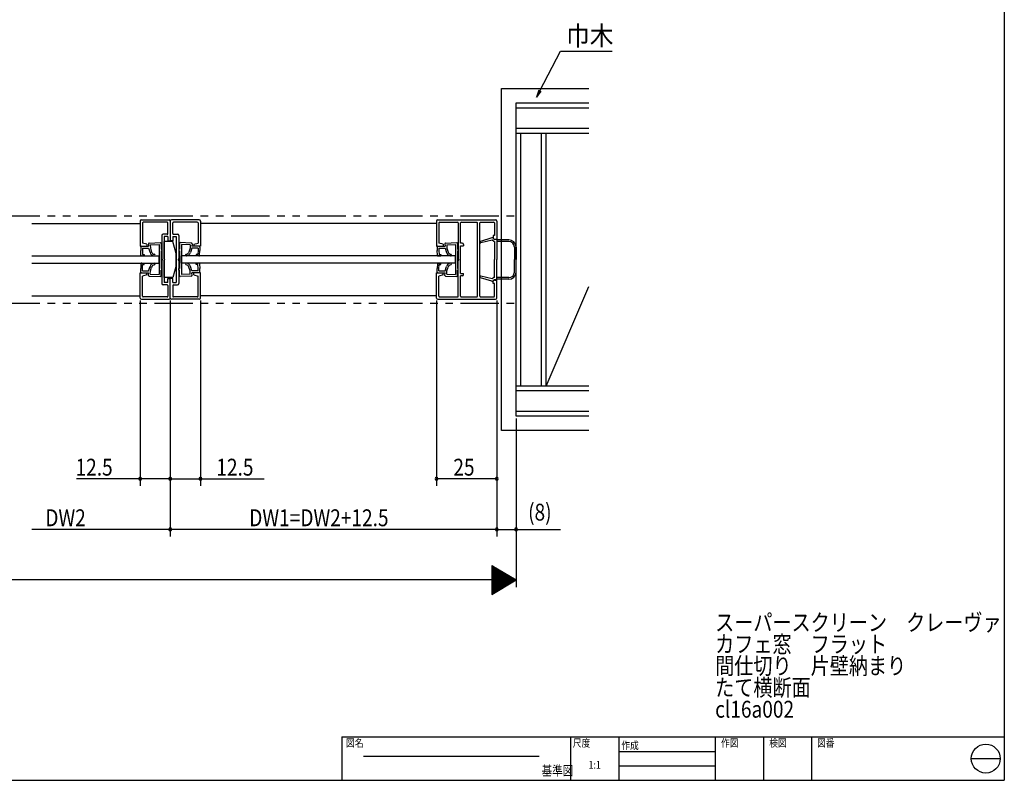
# Model space of a CAD drawing. Extents: x 19 to 1170, y 16 to 831.
# Drawn here: x 757 to 1166, y 16 to 332 of the extents above; entities that cross this region are included whole.
import ezdxf
from ezdxf.enums import TextEntityAlignment as Align

# ---------------------------------------------------------------- set-up
doc = ezdxf.new("R2010")
doc.units = 0
doc.linetypes.add('PHANTOM2', pattern=[31.75, 15.875, -3.175, 3.175, -3.175, 3.175, -3.175])
for name, color, linetype in [('KI1', 7, 'CONTINUOUS'), ('KI2', 4, 'CONTINUOUS'), ('MJ', 2, 'CONTINUOUS'), ('OS', 2, 'CONTINUOUS'), ('PH', 6, 'PHANTOM2'), ('SU', 3, 'CONTINUOUS'), ('WK', 7, 'CONTINUOUS')]:
    doc.layers.add(name, color=color, linetype=linetype)
doc.styles.get("Standard").update_dxf_attribs({"font": 'romans.shx', "width": 0.83, "bigfont": 'extfont.shx'})

msp = doc.modelspace()

# ---------------------------------------------------------------- linework, layer by layer
at = {"layer": 'KI1'}
for p, q in [((761.872216, 247.357474), (806.872216, 247.357474)), ((806.872216, 248.357474), (806.872216, 237.857474)), ((807.372216, 248.857474), (818.872216, 248.857474)), ((807.872216, 247.557474), (807.872216, 239.18379)), ((818.072216, 247.857474), (808.172216, 247.857474)), ((818.372216, 243.157474), (818.372216, 247.557474)), ((819.372216, 248.357474), (819.372216, 240.157474)), ((831.372216, 248.857474), (819.872216, 248.857474)), ((820.372216, 243.157474), (820.372216, 247.557474)), ((830.572216, 247.857474), (820.672216, 247.857474)), ((830.872216, 247.557474), (830.872216, 239.18379)), ((831.872216, 248.357474), (831.872216, 237.857474)), ((929.872216, 247.357474), (831.872216, 247.357474)), ((929.872216, 248.357474), (929.872216, 237.857474)), ((930.372216, 248.857474), (954.372216, 248.857474)), ((930.872216, 247.557474), (930.872216, 239.18379)), ((931.172216, 247.857474), (938.572216, 247.857474)), ((938.872216, 247.557474), (938.872216, 232.657474)), ((939.872216, 239.107474), (939.872216, 247.557474)), ((940.172216, 247.857474), (946.572216, 247.857474)), ((946.872216, 217.157474), (946.872216, 247.557474)), ((947.872216, 217.157474), (947.872216, 247.557474)), ((948.172216, 247.857474), (953.572216, 247.857474)), ((953.872216, 247.557474), (953.872216, 242.357474)), ((954.872216, 248.357474), (954.872216, 240.857474)), ((815.872216, 242.357474), (815.872216, 232.657474)), ((818.072216, 242.857474), (816.372216, 242.857474)), ((818.372216, 241.857474), (816.872216, 241.857474)), ((816.872216, 241.857474), (816.872216, 222.857474)), ((818.372216, 241.857474), (818.372216, 240.157474)), ((820.372216, 241.857474), (821.872216, 241.857474)), ((820.372216, 241.857474), (820.372216, 240.157474)), ((820.672216, 242.857474), (822.372216, 242.857474)), ((821.872216, 241.857474), (821.872216, 222.857474)), ((822.872216, 242.357474), (822.872216, 232.657474)), ((952.796999, 241.33132), (948.120006, 239.903253)), ((953.972216, 240.707474), (953.355305, 241.219256)), ((953.372216, 242.357474), (953.372216, 241.357474)), ((953.872216, 242.357474), (953.372216, 242.357474)), ((806.872216, 237.857474), (809.572216, 237.857474)), ((809.572216, 238.736421), (807.872216, 239.18379)), ((809.572216, 238.736421), (809.572216, 237.857474)), ((818.372216, 240.157474), (819.372216, 240.157474)), ((820.372216, 240.157474), (819.372216, 240.157474)), ((829.172216, 238.736421), (830.872216, 239.18379)), ((829.172216, 238.736421), (829.172216, 237.857474)), ((831.872216, 237.857474), (829.172216, 237.857474)), ((929.872216, 237.857474), (932.572216, 237.857474)), ((932.572216, 238.736421), (930.872216, 239.18379)), ((932.572216, 238.736421), (932.572216, 237.857474)), ((940.572216, 239.107474), (939.872216, 239.107474)), ((939.872216, 238.107474), (941.072216, 238.107474)), ((939.872216, 226.607474), (939.872216, 238.107474)), ((941.072216, 238.607474), (941.072216, 238.107474)), ((952.905145, 240.423321), (948.310211, 239.229752)), ((953.647498, 239.807474), (952.905145, 240.423321)), ((953.972216, 239.807474), (953.647498, 239.807474)), ((953.872216, 240.857474), (954.872216, 240.857474)), ((954.872216, 240.707474), (953.972216, 240.707474)), ((953.972216, 239.807474), (953.972216, 232.357474)), ((954.872216, 240.707474), (954.872216, 232.357474)), ((761.872216, 233.857474), (814.77222, 233.857474)), ((814.77222, 230.857474), (814.77222, 233.857474)), ((937.77222, 233.857474), (823.972212, 233.857474)), ((823.972212, 230.857474), (823.972212, 233.857474)), ((937.77222, 230.857474), (937.77222, 233.857474)), ((761.872216, 230.857474), (814.77222, 230.857474)), ((815.872216, 232.057474), (815.872216, 222.357474)), ((822.872216, 232.057474), (822.872216, 222.357474)), ((937.77222, 230.857474), (823.972212, 230.857474)), ((938.872216, 217.157474), (938.872216, 232.057474)), ((953.972216, 224.907474), (953.972216, 232.357474)), ((954.872216, 224.007474), (954.872216, 232.357474)), ((806.872216, 226.857474), (809.572216, 226.857474)), ((806.872216, 216.357474), (806.872216, 226.857474)), ((809.572216, 225.978527), (807.872216, 225.531158)), ((807.872216, 217.157474), (807.872216, 225.531158)), ((809.572216, 225.978527), (809.572216, 226.857474)), ((831.872216, 226.857474), (829.172216, 226.857474)), ((829.172216, 225.978527), (829.172216, 226.857474)), ((829.172216, 225.978527), (830.872216, 225.531158)), ((830.872216, 217.157474), (830.872216, 225.531158)), ((831.872216, 216.357474), (831.872216, 226.857474)), ((929.872216, 216.357474), (929.872216, 226.857474)), ((929.872216, 226.857474), (932.572216, 226.857474)), ((932.572216, 225.978527), (930.872216, 225.531158)), ((930.872216, 217.157474), (930.872216, 225.531158)), ((932.572216, 225.978527), (932.572216, 226.857474)), ((939.872216, 226.607474), (941.072216, 226.607474)), ((940.572216, 225.607474), (939.872216, 225.607474)), ((939.872216, 217.157474), (939.872216, 225.607474)), ((941.072216, 226.107474), (941.072216, 226.607474)), ((952.796999, 223.383628), (948.120006, 224.811695)), ((952.905145, 224.291627), (948.310211, 225.485196)), ((953.647498, 224.907474), (952.905145, 224.291627)), ((953.972216, 224.907474), (953.647498, 224.907474)), ((818.072216, 221.857474), (816.372216, 221.857474)), ((818.372216, 222.857474), (816.872216, 222.857474)), ((818.372216, 224.557474), (819.372216, 224.557474)), ((818.372216, 222.857474), (818.372216, 224.557474)), ((818.372216, 221.557474), (818.372216, 217.157474)), ((820.372216, 224.557474), (819.372216, 224.557474)), ((819.372216, 216.357474), (819.372216, 224.557474)), ((820.372216, 222.857474), (820.372216, 224.557474)), ((820.372216, 222.857474), (821.872216, 222.857474)), ((820.372216, 221.557474), (820.372216, 217.157474)), ((820.672216, 221.857474), (822.372216, 221.857474)), ((953.972216, 224.007474), (953.355305, 223.495692)), ((953.372216, 222.357474), (953.372216, 223.357474)), ((953.872216, 222.357474), (953.372216, 222.357474)), ((953.872216, 223.857474), (954.872216, 223.857474)), ((953.872216, 217.157474), (953.872216, 222.357474)), ((954.872216, 224.007474), (953.972216, 224.007474)), ((954.872216, 216.357474), (954.872216, 223.857474)), ((761.872216, 217.357474), (806.872216, 217.357474)), ((818.072216, 216.857474), (808.172216, 216.857474)), ((830.572216, 216.857474), (820.672216, 216.857474)), ((929.872216, 217.357474), (831.872216, 217.357474)), ((931.172216, 216.857474), (938.572216, 216.857474)), ((940.172216, 216.857474), (946.572216, 216.857474)), ((948.172216, 216.857474), (953.572216, 216.857474)), ((807.372216, 215.857474), (818.872216, 215.857474)), ((831.372216, 215.857474), (819.872216, 215.857474)), ((930.372216, 215.857474), (954.372216, 215.857474))]:
    msp.add_line(p, q, dxfattribs=at)
for centre, radius, start, end in [((807.372216, 248.357474), 0.5, 90, 180), ((808.172216, 247.557474), 0.3, 90, 180), ((818.072216, 247.557474), 0.3, 0, 90), ((818.872216, 248.357474), 0.5, 0, 90), ((819.872216, 248.357474), 0.5, 90, 180), ((820.672216, 247.557474), 0.3, 90, 180), ((830.572216, 247.557474), 0.3, 0, 90), ((831.372216, 248.357474), 0.5, 0, 90), ((930.372216, 248.357474), 0.5, 90, 180), ((931.172216, 247.557474), 0.3, 90, 180), ((938.572216, 247.557474), 0.3, 0, 90), ((940.172216, 247.557474), 0.3, 90, 180), ((946.572216, 247.557474), 0.3, 0, 90), ((948.172216, 247.557474), 0.3, 90, 180), ((953.572216, 247.557474), 0.3, 0, 90), ((954.372216, 248.357474), 0.5, 0, 90), ((816.372216, 242.357474), 0.5, 90, 180), ((818.072216, 243.157474), 0.3, 270, 0), ((820.672216, 243.157474), 0.3, 180, 270), ((822.372216, 242.357474), 0.5, 0, 90), ((952.972216, 240.757474), 0.6, 50.321293, 106.979455), ((953.872216, 241.357474), 0.5, 180, 270), ((940.572216, 238.607474), 0.5, 0, 90), ((948.222216, 239.56851), 0.35, 106.979455, 284.561212), ((815.872216, 232.357474), 0.3, 270, 90), ((822.872216, 232.357474), 0.3, 90, 270), ((938.872216, 232.357474), 0.3, 270, 90), ((940.572216, 226.107474), 0.5, 270, 0), ((948.222216, 225.146438), 0.35, 75.438788, 253.020545), ((816.372216, 222.357474), 0.5, 180, 270), ((818.072216, 221.557474), 0.3, 0, 90), ((820.672216, 221.557474), 0.3, 90, 180), ((822.372216, 222.357474), 0.5, 270, 0), ((952.972216, 223.957474), 0.6, 253.020545, 309.678707), ((953.872216, 223.357474), 0.5, 90, 180), ((808.172216, 217.157474), 0.3, 180, 270), ((818.072216, 217.157474), 0.3, 270, 0), ((820.672216, 217.157474), 0.3, 180, 270), ((830.572216, 217.157474), 0.3, 270, 0), ((931.172216, 217.157474), 0.3, 180, 270), ((938.572216, 217.157474), 0.3, 270, 0), ((940.172216, 217.157474), 0.3, 180, 270), ((946.572216, 217.157474), 0.3, 270, 0), ((948.172216, 217.157474), 0.3, 180, 270), ((953.572216, 217.157474), 0.3, 270, 0), ((807.372216, 216.357474), 0.5, 180, 270), ((818.872216, 216.357474), 0.5, 270, 0), ((819.872216, 216.357474), 0.5, 180, 270), ((831.372216, 216.357474), 0.5, 270, 0), ((930.372216, 216.357474), 0.5, 180, 270), ((954.372216, 216.357474), 0.5, 270, 0)]:
    msp.add_arc(centre, radius, start, end, dxfattribs=at)
at = {"layer": 'KI2'}
for p, q in [((807.101988, 237.547504), (807.152715, 236.048362)), ((807.391671, 237.857478), (810.389955, 237.849234)), ((807.818497, 237.071463), (810.392509, 237.048862)), ((807.818497, 237.071463), (807.852315, 236.072035)), ((810.357828, 238.908389), (810.389955, 237.849234)), ((810.392509, 237.048862), (810.970829, 235.262227)), ((810.647511, 239.218362), (815.24488, 239.373925)), ((811.074337, 238.432347), (814.77222, 238.557474)), ((811.074337, 238.432347), (811.116609, 237.073364)), ((811.116609, 237.074201), (811.640385, 235.466419)), ((814.77222, 238.557474), (814.77222, 226.157474)), ((815.57222, 239.057474), (815.57222, 236.707474)), ((820.372216, 239.857474), (816.872216, 239.857474)), ((816.872216, 232.657474), (816.872216, 239.857474)), ((821.872216, 234.857474), (820.372216, 239.857474)), ((823.172212, 239.057474), (823.172212, 236.707474)), ((828.096921, 239.218362), (823.499553, 239.373925)), ((823.972212, 238.557474), (823.972212, 226.157474)), ((827.670096, 238.432347), (823.972212, 238.557474)), ((827.627823, 237.074201), (827.104048, 235.466419)), ((827.670096, 238.432347), (827.627823, 237.073364)), ((828.351924, 237.048862), (827.773604, 235.262227)), ((830.925936, 237.071463), (828.351924, 237.048862)), ((828.386604, 238.908389), (828.354477, 237.849234)), ((831.352761, 237.857478), (828.354477, 237.849234)), ((830.925936, 237.071463), (830.892118, 236.072035)), ((831.642444, 237.547504), (831.591717, 236.048362)), ((930.101988, 237.547504), (930.152715, 236.048362)), ((930.391671, 237.857478), (933.389955, 237.849234)), ((930.818497, 237.071463), (933.392509, 237.048862)), ((930.818497, 237.071463), (930.852315, 236.072035)), ((933.357828, 238.908389), (933.389955, 237.849234)), ((933.392509, 237.048862), (933.970829, 235.262227)), ((933.647511, 239.218362), (938.24488, 239.373925)), ((934.074337, 238.432347), (937.77222, 238.557474)), ((934.074337, 238.432347), (934.116609, 237.073364)), ((934.116609, 237.074201), (934.640385, 235.466419)), ((937.77222, 238.557474), (937.77222, 226.157474)), ((938.57222, 239.057474), (938.57222, 236.707474)), ((959.872216, 240.557474), (954.872216, 240.557474)), ((959.872216, 239.857474), (954.872216, 239.857474)), ((962.172216, 237.557474), (962.172216, 232.357474)), ((962.872216, 237.557474), (962.872216, 232.357474)), ((807.208515, 234.154723), (807.152715, 236.048362)), ((807.518489, 233.86504), (808.617859, 233.90224)), ((807.852315, 236.072035), (807.897969, 234.478224)), ((807.897969, 234.478224), (808.597569, 234.501897)), ((808.597569, 234.501897), (808.617859, 233.90224)), ((815.57222, 236.707474), (815.87222, 236.707474)), ((815.57222, 236.007474), (815.57222, 228.707474)), ((815.57222, 236.007474), (815.87222, 236.007474)), ((815.87222, 236.707474), (815.87222, 236.007474)), ((821.872216, 229.857474), (821.872216, 234.857474)), ((823.172212, 236.707474), (822.872212, 236.707474)), ((822.872212, 236.707474), (822.872212, 236.007474)), ((823.172212, 236.007474), (822.872212, 236.007474)), ((823.172212, 236.007474), (823.172212, 228.707474)), ((830.146864, 234.501897), (830.126573, 233.90224)), ((831.225944, 233.86504), (830.126573, 233.90224)), ((830.846463, 234.478224), (830.146864, 234.501897)), ((830.892118, 236.072035), (830.846463, 234.478224)), ((831.535917, 234.154723), (831.591717, 236.048362)), ((930.208515, 234.154723), (930.152715, 236.048362)), ((930.518489, 233.86504), (931.617859, 233.90224)), ((930.852315, 236.072035), (930.897969, 234.478224)), ((930.897969, 234.478224), (931.597569, 234.501897)), ((931.597569, 234.501897), (931.617859, 233.90224)), ((938.57222, 236.707474), (938.87222, 236.707474)), ((938.57222, 236.007474), (938.57222, 228.707474)), ((938.57222, 236.007474), (938.87222, 236.007474)), ((938.87222, 236.707474), (938.87222, 236.007474)), ((807.208515, 230.585341), (807.152715, 228.666586)), ((807.518489, 230.875024), (808.617859, 230.837824)), ((807.852315, 228.642913), (807.897969, 230.26184)), ((807.897969, 230.26184), (808.597569, 230.238168)), ((808.597569, 230.238168), (808.617859, 230.837824)), ((810.392509, 227.664247), (810.970829, 229.452721)), ((811.116609, 227.638908), (811.640385, 229.248529)), ((817.172216, 232.357474), (816.872216, 232.657474)), ((817.172216, 232.357474), (816.872216, 232.057474)), ((816.872216, 224.857474), (816.872216, 232.057474)), ((821.872216, 229.857474), (820.372216, 224.857474)), ((827.627823, 227.638908), (827.104048, 229.248529)), ((828.351924, 227.664247), (827.773604, 229.452721)), ((831.225944, 230.875024), (830.126573, 230.837824)), ((830.146864, 230.238168), (830.126573, 230.837824)), ((830.846463, 230.26184), (830.146864, 230.238168)), ((830.892118, 228.642913), (830.846463, 230.26184)), ((831.535917, 230.585341), (831.591717, 228.666586)), ((930.208515, 230.585341), (930.152715, 228.666586)), ((930.518489, 230.875024), (931.617859, 230.837824)), ((930.852315, 228.642913), (930.897969, 230.26184)), ((930.897969, 230.26184), (931.597569, 230.238168)), ((931.597569, 230.238168), (931.617859, 230.837824)), ((933.392509, 227.664247), (933.970829, 229.452721)), ((934.116609, 227.638908), (934.640385, 229.248529)), ((962.172216, 227.157474), (962.172216, 232.357474)), ((962.872216, 227.157474), (962.872216, 232.357474)), ((807.101988, 227.167444), (807.152715, 228.666586)), ((807.391671, 226.85747), (810.389955, 226.863876)), ((807.818497, 227.643485), (807.852315, 228.642913)), ((807.818497, 227.643485), (810.392509, 227.664247)), ((810.357828, 225.806559), (810.389955, 226.863876)), ((810.647511, 225.496585), (815.24488, 225.341023)), ((811.074337, 226.282601), (811.116609, 227.639745)), ((811.074337, 226.282601), (814.77222, 226.157474)), ((815.57222, 228.707474), (815.87222, 228.707474)), ((815.57222, 228.007474), (815.87222, 228.007474)), ((815.57222, 225.657474), (815.57222, 228.007474)), ((815.87222, 228.007474), (815.87222, 228.707474)), ((820.372216, 224.857474), (816.872216, 224.857474)), ((822.872212, 228.007474), (822.872212, 228.707474)), ((823.172212, 228.707474), (822.872212, 228.707474)), ((823.172212, 228.007474), (822.872212, 228.007474)), ((823.172212, 225.657474), (823.172212, 228.007474)), ((828.096921, 225.496585), (823.499553, 225.341023)), ((827.670096, 226.282601), (823.972212, 226.157474)), ((827.670096, 226.282601), (827.627823, 227.639745)), ((830.925936, 227.643485), (828.351924, 227.664247)), ((828.386604, 225.806559), (828.354477, 226.863876)), ((831.352761, 226.85747), (828.354477, 226.863876)), ((830.925936, 227.643485), (830.892118, 228.642913)), ((831.642444, 227.167444), (831.591717, 228.666586)), ((930.101988, 227.167444), (930.152715, 228.666586)), ((930.391671, 226.85747), (933.389955, 226.863876)), ((930.818497, 227.643485), (930.852315, 228.642913)), ((930.818497, 227.643485), (933.392509, 227.664247)), ((933.357828, 225.806559), (933.389955, 226.863876)), ((933.647511, 225.496585), (938.24488, 225.341023)), ((934.074337, 226.282601), (934.116609, 227.639745)), ((934.074337, 226.282601), (937.77222, 226.157474)), ((938.57222, 228.707474), (938.87222, 228.707474)), ((938.57222, 228.007474), (938.87222, 228.007474)), ((938.57222, 225.657474), (938.57222, 228.007474)), ((938.87222, 228.007474), (938.87222, 228.707474)), ((959.872216, 224.857474), (954.872216, 224.857474)), ((959.872216, 224.157474), (954.872216, 224.157474))]:
    msp.add_line(p, q, dxfattribs=at)
for centre, radius, start, end in [((807.401816, 237.557649), 0.3, 91.938, 181.938), ((810.657656, 238.918534), 0.3, 91.938, 181.938), ((815.27222, 239.057474), 0.3, 0, 90), ((823.472212, 239.057474), 0.3, 90, 180), ((828.086776, 238.918534), 0.3, 358.062, 88.062), ((831.342616, 237.557649), 0.3, 358.062, 88.062), ((930.401816, 237.557649), 0.3, 91.938, 181.938), ((933.657656, 238.918534), 0.3, 91.938, 181.938), ((938.27222, 239.057474), 0.3, 0, 90), ((959.872216, 237.557474), 3, 0, 90), ((959.872216, 237.557474), 2.3, 0, 90), ((807.508343, 234.164869), 0.3, 181.938, 271.938), ((812.883846, 235.845635), 2, 196.96, 263.760157), ((812.883846, 235.845635), 1.3, 196.96, 263.760157), ((812.704506, 234.20541), 0.35, 263.760157, 83.760157), ((826.039926, 234.20541), 0.35, 96.239843, 276.239843), ((825.860586, 235.845635), 1.3, 276.239843, 343.04), ((825.860586, 235.845635), 2, 276.239843, 343.04), ((831.236089, 234.164869), 0.3, 268.062, 358.062), ((930.508343, 234.164869), 0.3, 181.938, 271.938), ((935.883846, 235.845635), 2, 196.96, 263.760157), ((935.883846, 235.845635), 1.3, 196.96, 263.760157), ((935.704506, 234.20541), 0.35, 263.760157, 83.760157), ((807.508343, 230.575196), 0.3, 88.062, 178.062), ((812.883846, 228.869313), 2, 96.239843, 163.04), ((812.883846, 228.869313), 1.3, 96.239843, 163.04), ((812.704506, 230.509538), 0.35, 276.239843, 96.239843), ((826.039926, 230.509538), 0.35, 83.760157, 263.760157), ((825.860586, 228.869313), 1.3, 16.96, 83.760157), ((825.860586, 228.869313), 2, 16.96, 83.760157), ((831.236089, 230.575196), 0.3, 1.938, 91.938), ((930.508343, 230.575196), 0.3, 88.062, 178.062), ((935.883846, 228.869313), 2, 96.239843, 163.04), ((935.883846, 228.869313), 1.3, 96.239843, 163.04), ((935.704506, 230.509538), 0.35, 276.239843, 96.239843), ((807.401816, 227.157298), 0.3, 178.062, 268.062), ((810.657656, 225.796414), 0.3, 178.062, 268.062), ((815.27222, 225.657474), 0.3, 270, 0), ((823.472212, 225.657474), 0.3, 180, 270), ((828.086776, 225.796414), 0.3, 271.938, 1.938), ((831.342616, 227.157298), 0.3, 271.938, 1.938), ((930.401816, 227.157298), 0.3, 178.062, 268.062), ((933.657656, 225.796414), 0.3, 178.062, 268.062), ((938.27222, 225.657474), 0.3, 270, 0), ((959.872216, 227.157474), 3, 270, 0), ((959.872216, 227.157474), 2.3, 270, 0)]:
    msp.add_arc(centre, radius, start, end, dxfattribs=at)
at = {"layer": 'OS'}
for p, q in [((956.872216, 161.357474), (956.872216, 303.357477)), ((956.872216, 303.357477), (993.091705, 303.357475)), ((962.872216, 297.357476), (993.091705, 297.357475)), ((962.872216, 167.357474), (962.872216, 297.357474)), ((962.872216, 295.357476), (993.091705, 295.357475)), ((962.872216, 286.857477), (993.091705, 286.857475)), ((962.872216, 284.857477), (993.091705, 284.857475)), ((964.872216, 179.857477), (964.872216, 284.857477)), ((973.372216, 179.857477), (973.372216, 284.857476)), ((975.372216, 179.857477), (975.372216, 284.857476)), ((975.372216, 179.857477), (993.091705, 221.20295)), ((993.091705, 179.857475), (962.872216, 179.857477)), ((993.091705, 177.857475), (962.872216, 177.857477)), ((993.091705, 169.357473), (962.872216, 169.357474)), ((993.091705, 167.357473), (962.872216, 167.357474)), ((993.091705, 161.357473), (956.872216, 161.357474))]:
    msp.add_line(p, q, dxfattribs=at)
at = {"layer": 'PH'}
for p, q in [((431.872216, 250.457474), (962.872216, 250.457474)), ((431.872216, 214.257474), (962.872216, 214.257474))]:
    msp.add_line(p, q, dxfattribs=at)
at = {"layer": 'SU'}
for p, q in [((972.717484, 302.40441), (981.332151, 318.824594)), ((981.332151, 318.824594), (1002.693813, 318.824594)), ((972.274719, 302.636702), (971.323734, 299.747822)), ((971.323734, 299.747822), (972.717484, 302.40441)), ((973.160248, 302.172119), (971.323734, 299.747822)), ((806.872601, 215.357474), (806.872601, 138.394026)), ((819.372216, 215.357474), (819.372216, 138.394026)), ((819.372601, 215.357474), (819.372601, 138.394026)), ((819.372601, 215.357474), (819.372601, 117.394026)), ((819.372601, 215.337869), (819.372601, 117.394026)), ((831.872216, 215.357474), (831.872216, 138.394026)), ((929.872216, 215.357474), (929.872216, 138.394026)), ((954.872216, 215.357474), (954.872216, 117.394026)), ((954.872216, 215.357474), (954.872216, 138.394026)), ((954.872216, 215.357474), (954.872216, 117.394026)), ((962.872216, 166.357474), (962.872216, 96.394026)), ((962.872216, 166.357474), (962.872216, 117.394026)), ((806.872601, 141.394026), (780.419982, 141.394026)), ((819.372601, 141.394026), (806.872601, 141.394026)), ((819.372216, 141.394026), (831.872216, 141.394026)), ((831.872216, 141.394026), (858.324835, 141.394026)), ((954.872216, 141.394026), (929.872216, 141.394026)), ((819.372601, 120.394026), (761.872601, 120.394026)), ((954.872216, 120.394026), (819.372601, 120.394026)), ((954.872216, 120.394026), (962.872216, 120.394026)), ((962.872216, 120.394026), (981.338883, 120.394026)), ((952.872216, 105.394026), (952.872216, 93.394026)), ((952.872216, 105.394026), (962.872216, 99.394026)), ((953.004488, 105.314663), (953.004488, 93.473389)), ((953.204488, 105.194663), (953.204488, 93.593389)), ((953.404488, 105.074663), (953.404488, 93.713389)), ((953.604488, 104.954663), (953.604488, 93.833389)), ((953.804488, 104.834663), (953.804488, 93.953389)), ((954.004488, 104.714663), (954.004488, 94.073389)), ((954.204488, 104.594663), (954.204488, 94.193389)), ((954.404488, 104.474663), (954.404488, 94.313389)), ((954.604488, 104.354663), (954.604488, 94.433389)), ((954.804488, 104.234663), (954.804488, 94.553389)), ((955.004488, 104.114663), (955.004488, 94.673389)), ((955.204488, 103.994663), (955.204488, 94.793389)), ((955.404488, 103.874663), (955.404488, 94.913389)), ((955.604488, 103.754663), (955.604488, 95.033389)), ((955.804488, 103.634663), (955.804488, 95.153389)), ((956.004488, 103.514663), (956.004488, 95.273389)), ((956.204488, 103.394663), (956.204488, 95.393389)), ((956.404488, 103.274663), (956.404488, 95.513389)), ((956.604488, 103.154663), (956.604488, 95.633389)), ((956.804488, 103.034663), (956.804488, 95.753389)), ((957.004488, 102.914663), (957.004488, 95.873389)), ((957.204488, 102.794663), (957.204488, 95.993389)), ((957.404488, 102.674663), (957.404488, 96.113389)), ((957.604488, 102.554663), (957.604488, 96.233389)), ((957.804488, 102.434663), (957.804488, 96.353389)), ((958.004488, 102.314663), (958.004488, 96.473389)), ((958.204488, 102.194663), (958.204488, 96.593389)), ((962.872216, 99.394026), (427.872216, 99.394026)), ((952.872216, 93.394026), (962.872216, 99.394026)), ((958.404488, 102.074663), (958.404488, 96.713389)), ((958.604488, 101.954663), (958.604488, 96.833389)), ((958.804488, 101.834663), (958.804488, 96.953389)), ((959.004488, 101.714663), (959.004488, 97.073389)), ((959.204488, 101.594663), (959.204488, 97.193389)), ((959.404488, 101.474663), (959.404488, 97.313389)), ((959.604488, 101.354663), (959.604488, 97.433389)), ((959.804488, 101.234663), (959.804488, 97.553389)), ((960.004488, 101.114663), (960.004488, 97.673389)), ((960.204488, 100.994663), (960.204488, 97.793389)), ((960.404488, 100.874663), (960.404488, 97.913389)), ((960.604488, 100.754663), (960.604488, 98.033389)), ((960.804488, 100.634663), (960.804488, 98.153389)), ((961.004488, 100.514663), (961.004488, 98.273389)), ((961.204488, 100.394663), (961.204488, 98.393389)), ((961.404488, 100.274663), (961.404488, 98.513389)), ((961.604488, 100.154663), (961.604488, 98.633389)), ((961.804488, 100.034663), (961.804488, 98.753389)), ((962.004488, 99.914663), (962.004488, 98.873389)), ((962.204488, 99.794663), (962.204488, 98.993389)), ((962.404488, 99.674663), (962.404488, 99.113389)), ((962.604488, 99.554663), (962.604488, 99.233389)), ((962.804488, 99.434663), (962.804488, 99.353389))]:
    msp.add_line(p, q, dxfattribs=at)
for centre, start, end in [((806.872601, 141.394026), 0, 180), ((806.872601, 141.394026), 180, 0), ((819.372216, 141.394026), 0, 180), ((819.372216, 141.394026), 180, 0), ((819.372601, 141.394026), 0, 180), ((819.372601, 141.394026), 180, 0), ((831.872216, 141.394026), 0, 180), ((831.872216, 141.394026), 180, 0), ((929.872216, 141.394026), 0, 180), ((929.872216, 141.394026), 180, 0), ((954.872216, 141.394026), 0, 180), ((954.872216, 141.394026), 180, 0), ((819.372601, 120.394026), 0, 180), ((819.372601, 120.394026), 0, 180), ((819.372601, 120.394026), 180, 0), ((819.372601, 120.394026), 180, 0), ((954.872216, 120.394026), 0, 180), ((954.872216, 120.394026), 0, 180), ((954.872216, 120.394026), 180, 0), ((954.872216, 120.394026), 180, 0), ((962.872216, 120.394026), 0, 180), ((962.872216, 120.394026), 180, 0)]:
    msp.add_arc(centre, 0.6, start, end, dxfattribs=at)
at = {"layer": 'WK'}
for p, q in [((1165.5, 824.75), (1165.5, 16.25)), ((890.5, 34.25), (890.5, 16.25)), ((890.5, 34.25), (1165.5, 34.25)), ((985.5, 34.25), (985.5, 16.25)), ((1005.5, 34.25), (1005.5, 16.25)), ((1045.5, 34.25), (1045.5, 16.25)), ((1065.5, 34.25), (1065.5, 16.25)), ((1085.5, 34.25), (1085.5, 16.25)), ((899.5, 26.25), (972.5, 26.25)), ((1005.5, 28.25), (1045.5, 28.25)), ((1151.809475, 25.25), (1163.809475, 25.25)), ((1005.5, 22.25), (1045.5, 22.25)), ((23.5, 16.25), (1165.5, 16.25))]:
    msp.add_line(p, q, dxfattribs=at)
msp.add_circle((1157.809475, 25.25), 6, dxfattribs=at)

# ---------------------------------------------------------------- texts
at = {"layer": 'MJ', "width": 0.83}
for s, p in [('スーパースクリーン\u3000クレーヴァ', (1045.5, 78.25)), ('カフェ窓\u3000フラット', (1045.5, 69.25)), ('間仕切り\u3000片壁納まり', (1045.5, 60.25)), ('たて横断面', (1045.5, 51.25)), ('cl16a002', (1045.5, 42.25))]:
    msp.add_text(s, height=7, dxfattribs=at).set_placement(p)
at = {"layer": 'SU'}
for s, height, width, p in [('巾木', 8, 0.9, (983.629547, 321.234311)), ('12.5', 7, 0.83, (780.059982, 142.694026)), ('12.5', 7, 0.83, (838.488169, 142.694026)), ('25', 7, 0.83, (936.838883, 142.694026)), ('(8)', 7, 0.83, (967.865549, 124.027359)), ('DW2', 7, 0.83, (767.489883, 121.694026)), ('DW1=DW2+12.5', 7, 0.83, (852.124075, 121.694026))]:
    msp.add_text(s, height=height, dxfattribs=dict(at, width=width)).set_placement(p)
at = {"layer": 'WK'}
for s, height, width, p in [('図名', 3.2, 0.83, (892.303133, 30.15)), ('尺度', 3.2, 0.83, (986.429, 30.15)), ('作成', 3.2, 0.83, (1006.553573, 29.15)), ('作図', 3.2, 0.83, (1047.929, 30.15)), ('検図', 3.2, 0.83, (1067.929, 30.15)), ('図番', 3.2, 0.83, (1087.803133, 30.15)), ('基準図', 4, 0.8, (973.5, 18.25))]:
    msp.add_text(s, height=height, dxfattribs=dict(at, width=width)).set_placement(p)
at = {"layer": 'WK', "width": 0.83}
msp.add_text('1:1', height=3.2, dxfattribs=at).set_placement((995.5, 22.25), align=Align.MIDDLE)

doc.saveas('drawing.dxf')
